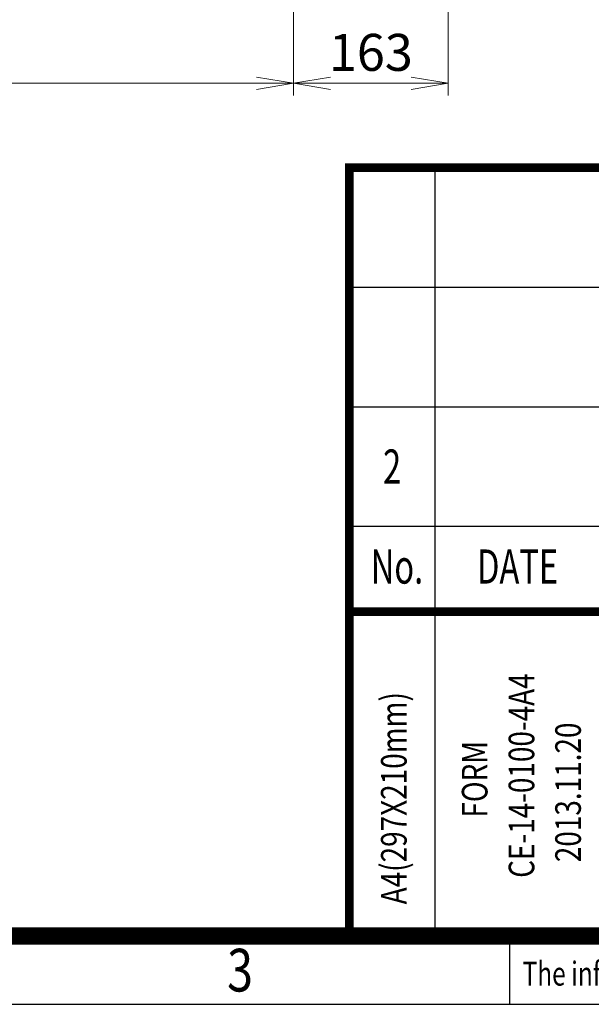
# Model space of a CAD drawing. Units: millimetres. Extents: x 6305 to 11651, y 432 to 4212.
# Drawn here: x 7919 to 8522, y 684 to 1722 of the extents above; entities that cross this region are included whole.
import ezdxf
from ezdxf.enums import TextEntityAlignment as Align

# ---------------------------------------------------------------- set-up
doc = ezdxf.new("R2010")
doc.units = ezdxf.units.MM
doc.header["$LTSCALE"] = 10
doc.layers.get('0').update_dxf_attribs({"linetype": 'CONTINUOUS', "lineweight": 25})
doc.layers.get('DEFPOINTS').update_dxf_attribs({"linetype": 'CONTINUOUS'})
doc.layers.add('DIMENSION LINE', color=2, linetype='CONTINUOUS', lineweight=13)
doc.styles.add('HY견고딕', font='txt')
doc.styles.add('ROMANS', font='romans.shx', dxfattribs={"width": 0.7, "height": 3.5, "bigfont": 'whgtxt.shx'})
doc.styles.get("Standard").update_dxf_attribs({"font": 'romans.shx', "width": 0.8, "bigfont": 'whgtxt.shx'})
doc.dimstyles.get("Standard").update_dxf_attribs({"dimscale": 13, "dimtxt": 3, "dimasz": 3, "dimexe": 1, "dimexo": 1, "dimgap": 1, "dimtad": 1, "dimdec": 1, "dimdsep": 46, "dimtxsty": 'Standard', "dimblk": 'OPEN', "dimcen": 0, "dimclrd": 2, "dimclre": 2, "dimclrt": 7, "dimadec": 1, "dimazin": 2, "dimtfac": 1, "dimtdec": 1, "dimtmove": 0, "dimatfit": 3, "dimldrblk": 'OPEN', "dimfxl": 0, "dimtolj": 1, "dimtzin": 0, "dimlwd": 9, "dimlwe": 9, "dimarcsym": 0})

# ---------------------------------------------------------------- blocks, each defined once
blk = doc.blocks.new('HS_A4양식_S_L(210X297MM)')
for p, q in [((18, 18), (283, 18)), ((118.375, 18), (118.375, 14))]:
    blk.add_line(p, q)
at = {"color": 0}
blk.add_line((18, 14), (283, 14), dxfattribs=at)
at = {"color": 3, "const_width": 1}
blk.add_lwpolyline([(22, 18), (279, 18), (279, 186), (22, 186), (22, 17.5)], dxfattribs=at)
at = {"style": 'ROMANS', "width": 0.8}
blk.add_text('3', height=2.5, dxfattribs=at).set_placement((102.596, 15.677), align=Align.MIDDLE)
at = {"style": 'ROMANS', "width": 0.75}
blk.add_text("The information written in this drawing is HYOSUNG HEAVY INDUSTRIES's property, and may not be disclosed and/or reproduced without the prior official permission of HYOSUNG HEAVY INDUSTRIES Corp.", height=1.4, dxfattribs=at).set_placement((119.144, 15.097))
blk = doc.blocks.new('HYOSUNG_TITLE_A4_L')
at = {"color": 3}
for p, q in [((-170.253, 45.144), (-85, 44.998)), ((-170, 45), (-85, 45)), ((-165, 45), (-165, 0)), ((-170, 38), (-85, 38)), ((-170, 31), (-85, 31)), ((-170, 24), (-85, 24)), ((-170, 19), (-85, 19))]:
    blk.add_line(p, q, dxfattribs=at)
blk.add_line((-170, 0), (0, 0))
at = {"color": 3, "const_width": 0.5}
for points in [[(-170.25, 45), (0, 45)], [(-170, 45), (-170, 0)], [(-85, 19), (-170, 19)]]:
    blk.add_lwpolyline(points, dxfattribs=at)
at = {"style": 'ROMANS', "width": 0.7}
for s, p in [('No.', (-168.75, 20.642)), ('DATE', (-162.524, 20.642))]:
    blk.add_text(s, height=2, dxfattribs=at).set_placement(p)
at = {"style": 'ROMANS', "width": 0.8}
for s, p in [('CE-14-0100-4A4', (-159.173, 9.396)), ('2013.11.20', (-156.445, 8.415)), ('FORM', (-161.915, 9.181))]:
    blk.add_text(s, height=1.5, rotation=90, dxfattribs=at).set_placement(p, align=Align.CENTER)
blk.add_text('A4(297X210mm)', height=1.5, rotation=90, dxfattribs=at).set_placement((-166.65, 1.855))
for tag, height, style, width, p in [('GEN-TITLE-DES1{20}', 3.4, 'HY견고딕', 0.9, (-40.122, 40.232)), ('GEN-TITLE-DES2{24.5}', 2.5, 'ROMANS', 0.8, (-40.246, 36.368)), ('GEN-TITLE-NR{12.3}', 4, 'HY견고딕', 0.9, (-52.352, 27.935)), ('GEN-TITLE-DAT{7.1}', 2, 'ROMANS', 0.7, (-7.814, 21.466)), ('GEN-TITLE-REV{22.6}', 3, 'ROMANS', 0.7, (-4.61, 15.46))]:
    blk.add_attdef(tag, text='', height=height, dxfattribs=dict(style=style, width=width)).set_placement(p, align=Align.CENTER)
at = {"style": 'ROMANS', "width": 0.7}
for tag, height, p in [('GEN-TITLE-PLOT{5}', 1.8, (-160, 41.5)), ('GEN-TITLE-CHKM{2.5}', 2, (-167.5, 34.5)), ('GEN-TITLE-ISSD{5}', 1.8, (-160, 34.5)), ('GEN-TITLE-ITEM{12.7}', 3.5, (-120, 4.097)), ('GEN-TITLE-REF{12.7}', 3.5, (-39.421, 4.1)), ('GEN-TITLE-GRADE{22.6}', 3, (-4.664, 4.087))]:
    blk.add_attdef(tag, text='', height=height, dxfattribs=at).set_placement(p, align=Align.MIDDLE)
for tag, height, p in [('GEN-TITLE-CTRN{2.5}', 2, (-167.5, 41.5)), ('GEN-TITLE-POSI{22.6}', 2, (-8.078, 32.461)), ('GEN-TITLE-APPM{2.5}', 2, (-167.5, 27.5)), ('GEN-TITLE-FSCM{20.7}', 1.8, (-12.776, 11.145))]:
    blk.add_attdef(tag, text='', height=height, dxfattribs=at).set_placement(p, align=Align.MIDDLE_CENTER)
for tag, p in [('GEN-TITLE-MAT2{35}', (-153.172, 41.5)), ('GEN-TITLE-MAT1{35}', (-153.172, 34.5)), ('GEN-TITLE-DACT{35}', (-153.172, 27.5))]:
    blk.add_attdef(tag, text='', height=2, dxfattribs=at).set_placement(p, align=Align.MIDDLE_LEFT)
at = {"style": 'ROMANS'}
blk.add_attdef('GEN-TITLE-SCA{12.7}', text='', height=2, dxfattribs=at).set_placement((-7.661, 26.683), align=Align.CENTER)
blk = doc.blocks.new('_OPEN')
at = {"color": 0, "linetype": 'ByBlock'}
for p, q in [((-1, 0.167), (0, 0)), ((0, 0), (-1, -0.167)), ((0, 0), (-1, 0))]:
    blk.add_line(p, q, dxfattribs=at)
blk = doc.blocks.new('*D41')
at = {"layer": 'DEFPOINTS', "color": 0, "lineweight": -3, "transparency": 16777216}
for p in [(8371.1, 2379), (8208.1, 1766.8), (8371.1, 1655.1)]:
    blk.add_point(p, dxfattribs=at)
at = {"layer": 'DIMENSION LINE', "color": 2, "lineweight": 9, "transparency": 16777216}
for p, q in [((8371.1, 2366), (8371.1, 1642.1)), ((8208.1, 1753.8), (8208.1, 1642.1)), ((8247.1, 1655.1), (8332.1, 1655.1))]:
    blk.add_line(p, q, dxfattribs=at)
at = {"layer": 'DIMENSION LINE', "color": 2, "lineweight": 9, "transparency": 16777216, "xscale": 39, "yscale": 39, "zscale": 39, "rotation": 180}
blk.add_blockref('_OPEN', (8208.1, 1655.1), dxfattribs=at)
at = {"layer": 'DIMENSION LINE', "color": 2, "lineweight": 9, "transparency": 16777216, "xscale": 39, "yscale": 39, "zscale": 39}
blk.add_blockref('_OPEN', (8371.1, 1655.1), dxfattribs=at)
at = {"layer": 'DIMENSION LINE', "color": 7, "transparency": 16777216, "insert": (8289.6, 1687.6), "char_height": 39, "attachment_point": 5}
blk.add_mtext('\\A1;163', dxfattribs=at)
blk = doc.blocks.new('*D42')
at = {"layer": 'DEFPOINTS', "color": 0, "lineweight": -3, "transparency": 16777216}
for p in [(7238.1, 2089.9), (8208.1, 1766.8), (7238.1, 1655.1)]:
    blk.add_point(p, dxfattribs=at)
at = {"layer": 'DIMENSION LINE', "color": 2, "lineweight": 9, "transparency": 16777216}
for p, q in [((7238.1, 2076.9), (7238.1, 1642.1)), ((8208.1, 1753.8), (8208.1, 1642.1)), ((8169.1, 1655.1), (7277.1, 1655.1))]:
    blk.add_line(p, q, dxfattribs=at)
at = {"layer": 'DIMENSION LINE', "color": 2, "lineweight": 9, "transparency": 16777216, "xscale": 39, "yscale": 39, "zscale": 39, "rotation": 180}
blk.add_blockref('_OPEN', (7238.1, 1655.1), dxfattribs=at)
at = {"layer": 'DIMENSION LINE', "color": 2, "lineweight": 9, "transparency": 16777216, "xscale": 39, "yscale": 39, "zscale": 39}
blk.add_blockref('_OPEN', (8208.1, 1655.1), dxfattribs=at)
at = {"layer": 'DIMENSION LINE', "color": 7, "transparency": 16777216, "insert": (7723.1, 1687.6), "char_height": 39, "attachment_point": 5}
blk.add_mtext('\\A1;970', dxfattribs=at)

msp = doc.modelspace()

# ---------------------------------------------------------------- block references
at = {"xscale": 18, "yscale": 18, "zscale": 18}
msp.add_blockref('HS_A4양식_S_L(210X297MM)', (6305.03, 431.94), dxfattribs=at)
ref = msp.add_blockref('HYOSUNG_TITLE_A4_L', (11327.03, 755.94), dxfattribs=dict(xscale=18, yscale=18, zscale=18))
ref.add_attrib('GEN-TITLE-APPM{2.5}', '2', dxfattribs={"height": 36, "style": 'ROMANS', "width": 0.7}).set_placement((8312.03, 1250.94), align=Align.MIDDLE_CENTER)

# ---------------------------------------------------------------- dimensions: what is measured, and where the dimension line sits
at = {"layer": 'DIMENSION LINE'}
for base, p2, picture, middle in [((8371.08, 1655.15), (8371.08, 2379.02), '*D41', (8289.58, 1687.65)), ((7238.08, 1655.15), (7238.08, 2089.88), '*D42', (7723.08, 1687.65))]:
    dim = msp.add_linear_dim(base=base, p1=(8208.08, 1766.76), p2=p2, dimstyle='Standard', dxfattribs=at)
    dim.commit()
    dim.dimension.update_dxf_attribs({"geometry": picture, "text_midpoint": middle})

doc.saveas('drawing.dxf')
